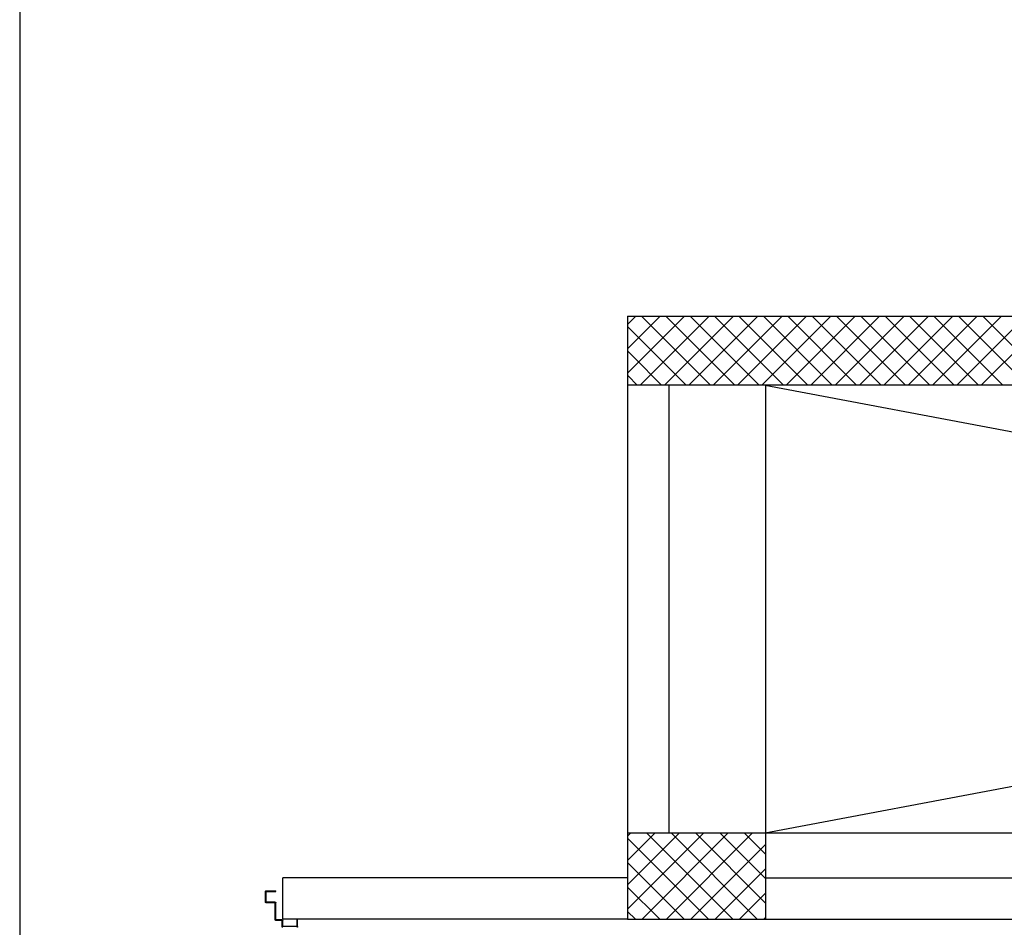
# Model space of a CAD drawing. Units: metres. Extents: x -60313 to 23687, y -22472 to 22078.
# Drawn here: x -58212 to -57498, y -8382 to -7724 of the extents above; entities that cross this region are included whole.
import ezdxf

# ---------------------------------------------------------------- set-up
doc = ezdxf.new("R2010")
doc.units = ezdxf.units.M
doc.header["$LTSCALE"] = 200
doc.layers.add('03-MURATURE', color=7, linetype='Continuous')
doc.layers.add('ANTIPANICO', color=2, linetype='Continuous')

msp = doc.modelspace()

# ---------------------------------------------------------------- linework, layer by layer
at = {"elevation": -50}
msp.add_lwpolyline([(-58211.83504, -20526.12154), (-30688.6736, -20526.12154), (-30688.6736, 6997.0399), (-58211.83504, 6997.0399)], close=True, dxfattribs=at)
at = {"layer": '03-MURATURE', "linetype": 'Continuous'}
for p, q in [((-57770.98301, -7938.98162, -50), (-57770.98301, -7988.98163, -50)), ((-57770.98301, -7938.98162, -50), (-57008.48295, -7938.98162, -50)), ((-57770.98301, -7988.98163, -50), (-57770.98301, -8313.98165, -50)), ((-57008.48295, -7988.98163, -50), (-57770.98301, -7988.98163, -50)), ((-57740.98301, -7988.98163, -50), (-57740.98301, -8313.98165, -50)), ((-57671.233, -7988.98163, -50), (-55958.48286, -8313.98165, -50)), ((-57671.233, -8313.98165, -50), (-55958.48286, -7988.98163, -50)), ((-57670.983, -7988.98163, -50), (-57670.983, -8313.98165, -50)), ((-57770.98301, -8313.98165, -50), (-57670.983, -8313.98165, -50)), ((-57770.98301, -8313.98165, -50), (-57770.98301, -8376.48166, -50)), ((-57671.233, -8313.98165, -50), (-55958.48286, -8313.98165, -50)), ((-57670.983, -8313.98165, -50), (-57670.983, -8376.48166, -50)), ((-58020.98303, -8376.48166, -50), (-58020.98303, -8346.48166, -50)), ((-57770.98301, -8346.48166, -50), (-58020.98303, -8346.48166, -50)), ((-57670.983, -8346.48166, -50), (-57005.98295, -8346.48166, -50)), ((-57770.98301, -8376.48166, -50), (-58020.98303, -8376.48166, -50)), ((-57770.98301, -8376.48166, -50), (-57670.983, -8376.48166, -50)), ((-57670.983, -8376.48166, -50), (-57005.98295, -8376.48166, -50))]:
    msp.add_line(p, q, dxfattribs=at)
at = {"layer": '03-MURATURE'}
for p, q in [((-57770.98301, -7944.99905, -50), (-57764.96558, -7938.98162, -50)), ((-57769.4761, -7978.84748, -50), (-57729.61024, -7938.98162, -50)), ((-57761.93257, -7988.98163, -50), (-57711.93257, -7938.98162, -50)), ((-57761.68479, -7953.3785, -50), (-57747.28791, -7938.98162, -50)), ((-57760.91235, -7938.98162, -50), (-57758.13134, -7941.76264, -50)), ((-57744.2549, -7988.98163, -50), (-57694.2549, -7938.98162, -50)), ((-57743.23468, -7938.98162, -50), (-57693.23468, -7988.98163, -50)), ((-57726.57723, -7988.98163, -50), (-57676.57723, -7938.98162, -50)), ((-57725.55701, -7938.98162, -50), (-57675.55701, -7988.98163, -50)), ((-57708.89956, -7988.98163, -50), (-57658.89956, -7938.98162, -50)), ((-57707.87934, -7938.98162, -50), (-57657.87934, -7988.98163, -50)), ((-57691.22189, -7988.98163, -50), (-57641.22189, -7938.98162, -50)), ((-57690.20167, -7938.98162, -50), (-57640.20167, -7988.98163, -50)), ((-57673.54422, -7988.98163, -50), (-57623.54421, -7938.98162, -50)), ((-57672.524, -7938.98162, -50), (-57622.52399, -7988.98163, -50)), ((-57655.86655, -7988.98163, -50), (-57605.86654, -7938.98162, -50)), ((-57654.84633, -7938.98162, -50), (-57604.84632, -7988.98163, -50)), ((-57638.18888, -7988.98163, -50), (-57588.18887, -7938.98162, -50)), ((-57637.16866, -7938.98162, -50), (-57587.16865, -7988.98163, -50)), ((-57620.51121, -7988.98163, -50), (-57570.5112, -7938.98162, -50)), ((-57619.49099, -7938.98162, -50), (-57569.49098, -7988.98163, -50)), ((-57602.83353, -7988.98163, -50), (-57552.83353, -7938.98162, -50)), ((-57601.81331, -7938.98162, -50), (-57551.81331, -7988.98163, -50)), ((-57585.15586, -7988.98163, -50), (-57535.15586, -7938.98162, -50)), ((-57584.13564, -7938.98162, -50), (-57534.13564, -7988.98163, -50)), ((-57567.47819, -7988.98163, -50), (-57517.47819, -7938.98162, -50)), ((-57566.45797, -7938.98162, -50), (-57516.45797, -7988.98163, -50)), ((-57549.80052, -7988.98163, -50), (-57499.80052, -7938.98162, -50)), ((-57548.7803, -7938.98162, -50), (-57498.7803, -7988.98163, -50)), ((-57532.12285, -7988.98163, -50), (-57482.12285, -7938.98162, -50)), ((-57531.10263, -7938.98162, -50), (-57481.10263, -7988.98163, -50)), ((-57514.44518, -7988.98163, -50), (-57464.44518, -7938.98162, -50)), ((-57513.42496, -7938.98162, -50), (-57463.42496, -7988.98163, -50)), ((-57770.98301, -7946.58864, -50), (-57762.27238, -7955.29927, -50)), ((-57758.13134, -7941.76264, -50), (-57710.91235, -7988.98163, -50)), ((-57770.98301, -7962.67672, -50), (-57761.68479, -7953.3785, -50)), ((-57762.27238, -7955.29927, -50), (-57728.59002, -7988.98163, -50)), ((-57770.98301, -7964.26631, -50), (-57766.41342, -7968.8359, -50)), ((-57766.41342, -7968.8359, -50), (-57746.26769, -7988.98163, -50)), ((-57770.98301, -7980.35439, -50), (-57769.4761, -7978.84748, -50)), ((-57770.98301, -7981.94398, -50), (-57770.55446, -7982.37253, -50)), ((-57770.55446, -7982.37253, -50), (-57763.94536, -7988.98163, -50)), ((-57770.98301, -8316.23014, -50), (-57768.73452, -8313.98165, -50)), ((-57770.98301, -8333.90781, -50), (-57751.05685, -8313.98165, -50)), ((-57770.98301, -8351.58548, -50), (-57733.37918, -8313.98165, -50)), ((-57770.98301, -8369.26315, -50), (-57715.70151, -8313.98165, -50)), ((-57770.98301, -8317.81973, -50), (-57712.32108, -8376.48166, -50)), ((-57760.52384, -8376.48166, -50), (-57698.02384, -8313.98165, -50)), ((-57757.14341, -8313.98165, -50), (-57694.64341, -8376.48166, -50)), ((-57742.84617, -8376.48166, -50), (-57680.34617, -8313.98165, -50)), ((-57739.46574, -8313.98165, -50), (-57676.96574, -8376.48166, -50)), ((-57721.78807, -8313.98165, -50), (-57670.983, -8364.78672, -50)), ((-57704.1104, -8313.98165, -50), (-57670.983, -8347.10905, -50)), ((-57686.43273, -8313.98165, -50), (-57670.983, -8329.43138, -50)), ((-57725.1685, -8376.48166, -50), (-57670.983, -8322.29616, -50)), ((-57770.98301, -8335.4974, -50), (-57729.99875, -8376.48166, -50)), ((-57707.49083, -8376.48166, -50), (-57670.983, -8339.97383, -50)), ((-57770.98301, -8353.17507, -50), (-57747.67642, -8376.48166, -50)), ((-57689.81316, -8376.48166, -50), (-57670.983, -8357.6515, -50)), ((-57770.98301, -8370.85274, -50), (-57765.35409, -8376.48166, -50)), ((-57672.13549, -8376.48166, -50), (-57670.983, -8375.32917, -50))]:
    msp.add_line(p, q, dxfattribs=at)
at = {"layer": 'ANTIPANICO', "linetype": 'Continuous'}
for p, q in [((-58033.54142, -8364.16422, -50), (-58033.54142, -8356.41422, -50)), ((-58033.04142, -8355.91422, -50), (-58026.04142, -8355.91422, -50)), ((-58033.04142, -8363.66422, -50), (-58033.04142, -8356.91422, -50)), ((-58032.54142, -8356.41422, -50), (-58026.04142, -8356.41422, -50)), ((-58026.04142, -8356.41422, -50), (-58026.04142, -8355.91422, -50)), ((-58033.55392, -8364.16422, -50), (-58033.52892, -8364.16422, -50)), ((-58033.04142, -8364.67672, -50), (-58033.04142, -8364.65172, -50)), ((-58027.04142, -8364.66422, -50), (-58033.04142, -8364.66422, -50)), ((-58026.54142, -8364.16422, -50), (-58032.54142, -8364.16422, -50)), ((-58026.54142, -8376.91422, -50), (-58026.54142, -8365.16422, -50)), ((-58026.04142, -8376.41422, -50), (-58026.04142, -8364.66422, -50)), ((-58022.04142, -8377.41422, -50), (-58026.04142, -8377.41422, -50)), ((-58021.54142, -8376.91422, -50), (-58025.54142, -8376.91422, -50)), ((-58021.54142, -8381.91422, -50), (-58021.54142, -8377.91422, -50)), ((-58021.04142, -8381.41422, -50), (-58021.04142, -8377.41422, -50)), ((-58011.29142, -8381.91422, -50), (-58020.54142, -8381.91422, -50)), ((-58010.79142, -8376.91422, -50), (-58010.79142, -8381.41422, -50)), ((-58010.29142, -8376.91422, -50), (-58010.79142, -8376.91422, -50)), ((-58010.29142, -8376.91422, -50), (-58010.79142, -8376.91422, -50)), ((-58010.29142, -8381.91422, -50), (-58010.29142, -8376.91422, -50))]:
    msp.add_line(p, q, dxfattribs=at)
at = {"layer": 'ANTIPANICO', "linetype": 'Continuous', "extrusion": (0, 0, -1)}
for centre, major_axis, start_param, end_param in [((-58033.04142, -8356.41422, -50), (-0.35355, 0.35355), 5.497787144, 7.068583471), ((-58032.54142, -8356.91422, -50), (-0.35355, 0.35355), 5.497787144, 7.068583471), ((-58033.04142, -8364.16422, -50), (0.36239, 0.36239), 2.35619449, 3.926990817), ((-58033.04142, -8364.16422, -50), (0.34471, 0.34471), 2.35619449, 3.926990817), ((-58032.54142, -8363.66422, -50), (0.35355, 0.35355), 2.35619449, 3.926990817), ((-58027.04142, -8365.16422, -50), (0.35355, 0.35355), -0.785398163, 0.785398163), ((-58026.54142, -8364.66422, -50), (0.35355, 0.35355), -0.785398163, 0.785398163), ((-58026.04142, -8376.91422, -50), (0.35355, 0.35355), 2.35619449, 3.926990817), ((-58025.54142, -8376.41422, -50), (0.35355, 0.35355), 2.35619449, 3.926990817), ((-58022.04142, -8377.91422, -50), (0.35355, 0.35355), -0.785398163, 0.785398163), ((-58021.54142, -8377.41422, -50), (0.35355, 0.35355), -0.785398163, 0.785398163), ((-58021.04142, -8381.91422, -50), (0.35355, 0.35355), 2.35619449, 3.926990817), ((-58020.54142, -8381.41422, -50), (0.35355, 0.35355), 2.35619449, 3.926990817), ((-58011.29142, -8381.41422, -50), (-0.35355, 0.35355), 2.35619449, 3.926990817), ((-58010.79142, -8381.91422, -50), (-0.35355, 0.35355), 2.35619449, 3.926990817)]:
    msp.add_ellipse(centre, major_axis=major_axis, ratio=1, start_param=start_param, end_param=end_param, dxfattribs=at)

doc.saveas('drawing.dxf')
